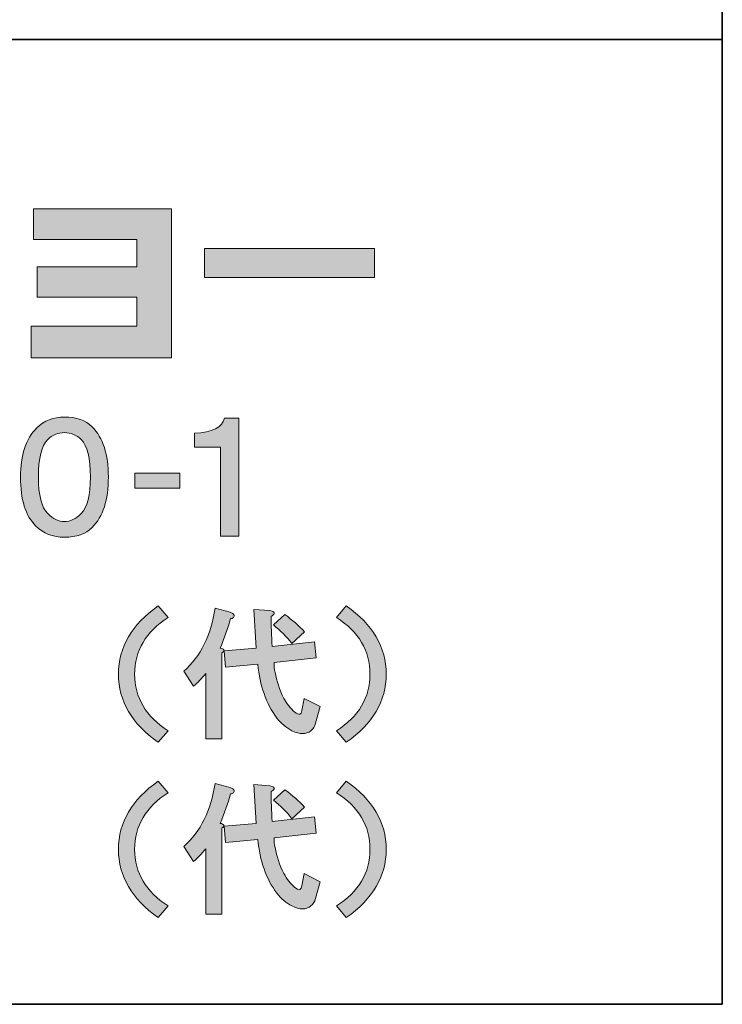
# Model space of a CAD drawing. Units: inches. Extents: x -46 to 343, y -348 to -71.
# Drawn here: x 325 to 343, y -348 to -323 of the extents above; entities that cross this region are included whole.
import ezdxf

# ---------------------------------------------------------------- set-up
doc = ezdxf.new("R2010")
doc.units = ezdxf.units.IN
doc.header["$MEASUREMENT"] = 0
doc.layers.add('レイヤー 2', color=7, linetype='Continuous')

# ---------------------------------------------------------------- blocks, each defined once
blk = doc.blocks.new('block 135')
at = {"layer": 'レイヤー 2'}
h = blk.add_hatch(color=7, dxfattribs=at)
h.dxf.hatch_style = 2
edge = h.paths.add_edge_path()
edge.add_spline(control_points=[(327.105, -333.362), (327.384, -333.641), (327.524, -334.075), (327.524, -334.663), (327.524, -335.252), (327.384, -335.685), (327.105, -335.964), (326.935, -336.134), (326.696, -336.219), (326.387, -336.219), (326.088, -336.219), (325.838, -336.119), (325.639, -335.92), (325.379, -335.66), (325.25, -335.242), (325.25, -334.663), (325.25, -334.094), (325.389, -333.671), (325.669, -333.391), (325.858, -333.202), (326.097, -333.107), (326.387, -333.107), (326.696, -333.107), (326.935, -333.192), (327.105, -333.362)], knot_values=[0, 0, 0, 0, 1, 1, 1, 2, 2, 2, 3, 3, 3, 4, 4, 4, 5, 5, 5, 6, 6, 6, 7, 7, 7, 8, 8, 8, 8], degree=3, periodic=1)
edge = h.paths.add_edge_path()
edge.add_spline(control_points=[(325.953, -333.691), (325.793, -333.85), (325.713, -334.174), (325.713, -334.663), (325.713, -335.132), (325.793, -335.446), (325.953, -335.605), (326.092, -335.745), (326.237, -335.815), (326.387, -335.815), (326.536, -335.815), (326.681, -335.745), (326.82, -335.605), (326.98, -335.446), (327.06, -335.132), (327.06, -334.663), (327.06, -334.174), (326.98, -333.85), (326.82, -333.691), (326.701, -333.571), (326.556, -333.511), (326.387, -333.511), (326.217, -333.511), (326.072, -333.571), (325.953, -333.691)], knot_values=[0, 0, 0, 0, 1, 1, 1, 2, 2, 2, 3, 3, 3, 4, 4, 4, 5, 5, 5, 6, 6, 6, 7, 7, 7, 8, 8, 8, 8], degree=3, periodic=1)
h = blk.add_hatch(color=7, dxfattribs=at)
h.dxf.hatch_style = 2
edge = h.paths.add_edge_path()
edge.add_spline(control_points=[(330.9, -336.189), (330.9, -336.189), (330.422, -336.189), (330.422, -336.189), (330.422, -336.189), (330.422, -333.885), (330.422, -333.885), (330.422, -333.885), (329.748, -333.885), (329.748, -333.885), (329.748, -333.885), (329.748, -333.526), (329.748, -333.526), (330.217, -333.506), (330.476, -333.376), (330.526, -333.137), (330.526, -333.137), (330.9, -333.137), (330.9, -333.137), (330.9, -333.137), (330.9, -336.189), (330.9, -336.189)], knot_values=[0, 0, 0, 0, 1, 1, 1, 2, 2, 2, 3, 3, 3, 4, 4, 4, 5, 5, 5, 6, 6, 6, 7, 7, 7, 7], degree=3, periodic=1)
h = blk.add_hatch(color=7, dxfattribs=at)
h.dxf.hatch_style = 2
h.paths.add_polyline_path([(329.376, -334.947), (328.209, -334.947), (328.209, -334.558), (329.376, -334.558)])
at = {"layer": 'レイヤー 2', "lineweight": 0}
blk.add_lwpolyline([(329.376, -334.947), (328.209, -334.947), (328.209, -334.558), (329.376, -334.558), (329.376, -334.947)], dxfattribs=at)
for points, knots in [([(327.105, -333.362), (327.384, -333.641), (327.524, -334.075), (327.524, -334.663), (327.524, -335.252), (327.384, -335.685), (327.105, -335.964), (326.935, -336.134), (326.696, -336.219), (326.387, -336.219), (326.088, -336.219), (325.838, -336.119), (325.639, -335.92), (325.379, -335.66), (325.25, -335.242), (325.25, -334.663), (325.25, -334.094), (325.389, -333.671), (325.669, -333.391), (325.858, -333.202), (326.097, -333.107), (326.387, -333.107), (326.696, -333.107), (326.935, -333.192), (327.105, -333.362)], [0, 0, 0, 0, 1, 1, 1, 2, 2, 2, 3, 3, 3, 4, 4, 4, 5, 5, 5, 6, 6, 6, 7, 7, 7, 8, 8, 8, 8]), ([(330.9, -336.189), (330.9, -336.189), (330.422, -336.189), (330.422, -336.189), (330.422, -336.189), (330.422, -333.885), (330.422, -333.885), (330.422, -333.885), (329.748, -333.885), (329.748, -333.885), (329.748, -333.885), (329.748, -333.526), (329.748, -333.526), (330.217, -333.506), (330.476, -333.376), (330.526, -333.137), (330.526, -333.137), (330.9, -333.137), (330.9, -333.137), (330.9, -333.137), (330.9, -336.189), (330.9, -336.189)], [0, 0, 0, 0, 1, 1, 1, 2, 2, 2, 3, 3, 3, 4, 4, 4, 5, 5, 5, 6, 6, 6, 7, 7, 7, 7]), ([(325.953, -333.691), (325.793, -333.85), (325.713, -334.174), (325.713, -334.663), (325.713, -335.132), (325.793, -335.446), (325.953, -335.605), (326.092, -335.745), (326.237, -335.815), (326.387, -335.815), (326.536, -335.815), (326.681, -335.745), (326.82, -335.605), (326.98, -335.446), (327.06, -335.132), (327.06, -334.663), (327.06, -334.174), (326.98, -333.85), (326.82, -333.691), (326.701, -333.571), (326.556, -333.511), (326.387, -333.511), (326.217, -333.511), (326.072, -333.571), (325.953, -333.691)], [0, 0, 0, 0, 1, 1, 1, 2, 2, 2, 3, 3, 3, 4, 4, 4, 5, 5, 5, 6, 6, 6, 7, 7, 7, 8, 8, 8, 8])]:
    blk.add_open_spline(points, degree=3, knots=knots, dxfattribs=at)
blk = doc.blocks.new('block 139')
at = {"layer": 'レイヤー 2'}
h = blk.add_hatch(color=7, dxfattribs=at)
h.dxf.hatch_style = 2
edge = h.paths.add_edge_path()
edge.add_spline(control_points=[(328.203, -339.762), (328.203, -340.37), (328.492, -340.859), (329.071, -341.228), (329.071, -341.228), (328.816, -341.527), (328.816, -341.527), (328.128, -341.048), (327.784, -340.46), (327.784, -339.762), (327.784, -339.064), (328.128, -338.475), (328.816, -337.997), (328.816, -337.997), (329.071, -338.296), (329.071, -338.296), (328.492, -338.665), (328.203, -339.154), (328.203, -339.762)], knot_values=[0, 0, 0, 0, 1, 1, 1, 2, 2, 2, 3, 3, 3, 4, 4, 4, 5, 5, 5, 6, 6, 6, 6], degree=3, periodic=1)
h = blk.add_hatch(color=7, dxfattribs=at)
h.dxf.hatch_style = 2
edge = h.paths.add_edge_path()
edge.add_spline(control_points=[(330.776, -338.236), (330.786, -338.256), (330.781, -338.276), (330.761, -338.296), (330.741, -338.316), (330.716, -338.326), (330.686, -338.326), (330.617, -338.575), (330.527, -338.83), (330.417, -339.089), (330.467, -339.099), (330.497, -339.114), (330.507, -339.133), (330.517, -339.163), (330.502, -339.189), (330.462, -339.208), (330.462, -339.208), (330.462, -341.437), (330.462, -341.437), (330.462, -341.437), (330.043, -341.437), (330.043, -341.437), (330.043, -341.437), (330.043, -339.747), (330.043, -339.747), (329.933, -339.877), (329.829, -339.986), (329.729, -340.076), (329.729, -340.076), (329.475, -339.687), (329.475, -339.687), (329.914, -339.298), (330.183, -338.755), (330.283, -338.057), (330.283, -338.057), (330.672, -338.161), (330.672, -338.161), (330.732, -338.181), (330.766, -338.206), (330.776, -338.236)], knot_values=[0, 0, 0, 0, 1, 1, 1, 2, 2, 2, 3, 3, 3, 4, 4, 4, 5, 5, 5, 6, 6, 6, 7, 7, 7, 8, 8, 8, 9, 9, 9, 10, 10, 10, 11, 11, 11, 12, 12, 12, 13, 13, 13, 13], degree=3, periodic=1)
edge = h.paths.add_edge_path()
edge.add_spline(control_points=[(331.345, -339.089), (331.345, -339.089), (331.285, -338.087), (331.285, -338.087), (331.285, -338.087), (331.704, -338.116), (331.704, -338.116), (331.794, -338.136), (331.828, -338.166), (331.809, -338.206), (331.799, -338.226), (331.773, -338.246), (331.734, -338.266), (331.734, -338.505), (331.743, -338.765), (331.764, -339.044), (331.764, -339.044), (332.856, -338.924), (332.856, -338.924), (332.856, -338.924), (332.901, -339.343), (332.901, -339.343), (332.901, -339.343), (331.809, -339.463), (331.809, -339.463), (331.809, -339.543), (331.819, -339.627), (331.838, -339.717), (331.878, -339.937), (331.953, -340.161), (332.063, -340.39), (332.143, -340.53), (332.237, -340.65), (332.347, -340.749), (332.457, -340.829), (332.516, -340.814), (332.526, -340.704), (332.526, -340.704), (332.586, -340.39), (332.586, -340.39), (332.586, -340.39), (333.005, -340.6), (333.005, -340.6), (333.005, -340.6), (332.886, -341.033), (332.886, -341.033), (332.865, -341.113), (332.826, -341.178), (332.766, -341.228), (332.636, -341.328), (332.472, -341.328), (332.272, -341.228), (332.123, -341.148), (331.993, -341.039), (331.883, -340.899), (331.604, -340.52), (331.44, -340.056), (331.39, -339.508), (331.39, -339.508), (330.552, -339.582), (330.552, -339.582), (330.552, -339.582), (330.522, -339.163), (330.522, -339.163), (330.522, -339.163), (331.345, -339.089), (331.345, -339.089)], knot_values=[0, 0, 0, 0, 1, 1, 1, 2, 2, 2, 3, 3, 3, 4, 4, 4, 5, 5, 5, 6, 6, 6, 7, 7, 7, 8, 8, 8, 9, 9, 9, 10, 10, 10, 11, 11, 11, 12, 12, 12, 13, 13, 13, 14, 14, 14, 15, 15, 15, 16, 16, 16, 17, 17, 17, 18, 18, 18, 19, 19, 19, 20, 20, 20, 21, 21, 21, 22, 22, 22, 22], degree=3, periodic=1)
edge = h.paths.add_edge_path()
edge.add_spline(control_points=[(331.794, -338.49), (331.794, -338.49), (332.093, -338.221), (332.093, -338.221), (332.282, -338.361), (332.452, -338.51), (332.602, -338.67), (332.602, -338.67), (332.272, -338.969), (332.272, -338.969), (332.133, -338.789), (331.973, -338.63), (331.794, -338.49)], knot_values=[0, 0, 0, 0, 1, 1, 1, 2, 2, 2, 3, 3, 3, 4, 4, 4, 4], degree=3, periodic=1)
h = blk.add_hatch(color=7, dxfattribs=at)
h.dxf.hatch_style = 2
edge = h.paths.add_edge_path()
edge.add_spline(control_points=[(333.679, -341.527), (333.679, -341.527), (333.424, -341.228), (333.424, -341.228), (334.002, -340.859), (334.292, -340.37), (334.292, -339.762), (334.292, -339.154), (334.002, -338.665), (333.424, -338.296), (333.424, -338.296), (333.679, -337.997), (333.679, -337.997), (334.367, -338.475), (334.711, -339.064), (334.711, -339.762), (334.711, -340.46), (334.367, -341.048), (333.679, -341.527)], knot_values=[0, 0, 0, 0, 1, 1, 1, 2, 2, 2, 3, 3, 3, 4, 4, 4, 5, 5, 5, 6, 6, 6, 6], degree=3, periodic=1)
at = {"layer": 'レイヤー 2', "lineweight": 0}
for points, knots in [([(328.203, -339.762), (328.203, -340.37), (328.492, -340.859), (329.071, -341.228), (329.071, -341.228), (328.816, -341.527), (328.816, -341.527), (328.128, -341.048), (327.784, -340.46), (327.784, -339.762), (327.784, -339.064), (328.128, -338.475), (328.816, -337.997), (328.816, -337.997), (329.071, -338.296), (329.071, -338.296), (328.492, -338.665), (328.203, -339.154), (328.203, -339.762)], [0, 0, 0, 0, 1, 1, 1, 2, 2, 2, 3, 3, 3, 4, 4, 4, 5, 5, 5, 6, 6, 6, 6]), ([(330.776, -338.236), (330.786, -338.256), (330.781, -338.276), (330.761, -338.296), (330.741, -338.316), (330.716, -338.326), (330.686, -338.326), (330.617, -338.575), (330.527, -338.83), (330.417, -339.089), (330.467, -339.099), (330.497, -339.114), (330.507, -339.133), (330.517, -339.163), (330.502, -339.189), (330.462, -339.208), (330.462, -339.208), (330.462, -341.437), (330.462, -341.437), (330.462, -341.437), (330.043, -341.437), (330.043, -341.437), (330.043, -341.437), (330.043, -339.747), (330.043, -339.747), (329.933, -339.877), (329.829, -339.986), (329.729, -340.076), (329.729, -340.076), (329.475, -339.687), (329.475, -339.687), (329.914, -339.298), (330.183, -338.755), (330.283, -338.057), (330.283, -338.057), (330.672, -338.161), (330.672, -338.161), (330.732, -338.181), (330.766, -338.206), (330.776, -338.236)], [0, 0, 0, 0, 1, 1, 1, 2, 2, 2, 3, 3, 3, 4, 4, 4, 5, 5, 5, 6, 6, 6, 7, 7, 7, 8, 8, 8, 9, 9, 9, 10, 10, 10, 11, 11, 11, 12, 12, 12, 13, 13, 13, 13]), ([(331.345, -339.089), (331.345, -339.089), (331.285, -338.087), (331.285, -338.087), (331.285, -338.087), (331.704, -338.116), (331.704, -338.116), (331.794, -338.136), (331.828, -338.166), (331.809, -338.206), (331.799, -338.226), (331.773, -338.246), (331.734, -338.266), (331.734, -338.505), (331.743, -338.765), (331.764, -339.044), (331.764, -339.044), (332.856, -338.924), (332.856, -338.924), (332.856, -338.924), (332.901, -339.343), (332.901, -339.343), (332.901, -339.343), (331.809, -339.463), (331.809, -339.463), (331.809, -339.543), (331.819, -339.627), (331.838, -339.717), (331.878, -339.937), (331.953, -340.161), (332.063, -340.39), (332.143, -340.53), (332.237, -340.65), (332.347, -340.749), (332.457, -340.829), (332.516, -340.814), (332.526, -340.704), (332.526, -340.704), (332.586, -340.39), (332.586, -340.39), (332.586, -340.39), (333.005, -340.6), (333.005, -340.6), (333.005, -340.6), (332.886, -341.033), (332.886, -341.033), (332.865, -341.113), (332.826, -341.178), (332.766, -341.228), (332.636, -341.328), (332.472, -341.328), (332.272, -341.228), (332.123, -341.148), (331.993, -341.039), (331.883, -340.899), (331.604, -340.52), (331.44, -340.056), (331.39, -339.508), (331.39, -339.508), (330.552, -339.582), (330.552, -339.582), (330.552, -339.582), (330.522, -339.163), (330.522, -339.163), (330.522, -339.163), (331.345, -339.089), (331.345, -339.089)], [0, 0, 0, 0, 1, 1, 1, 2, 2, 2, 3, 3, 3, 4, 4, 4, 5, 5, 5, 6, 6, 6, 7, 7, 7, 8, 8, 8, 9, 9, 9, 10, 10, 10, 11, 11, 11, 12, 12, 12, 13, 13, 13, 14, 14, 14, 15, 15, 15, 16, 16, 16, 17, 17, 17, 18, 18, 18, 19, 19, 19, 20, 20, 20, 21, 21, 21, 22, 22, 22, 22]), ([(333.679, -341.527), (333.679, -341.527), (333.424, -341.228), (333.424, -341.228), (334.002, -340.859), (334.292, -340.37), (334.292, -339.762), (334.292, -339.154), (334.002, -338.665), (333.424, -338.296), (333.424, -338.296), (333.679, -337.997), (333.679, -337.997), (334.367, -338.475), (334.711, -339.064), (334.711, -339.762), (334.711, -340.46), (334.367, -341.048), (333.679, -341.527)], [0, 0, 0, 0, 1, 1, 1, 2, 2, 2, 3, 3, 3, 4, 4, 4, 5, 5, 5, 6, 6, 6, 6]), ([(331.794, -338.49), (331.794, -338.49), (332.093, -338.221), (332.093, -338.221), (332.282, -338.361), (332.452, -338.51), (332.602, -338.67), (332.602, -338.67), (332.272, -338.969), (332.272, -338.969), (332.133, -338.789), (331.973, -338.63), (331.794, -338.49)], [0, 0, 0, 0, 1, 1, 1, 2, 2, 2, 3, 3, 3, 4, 4, 4, 4])]:
    blk.add_open_spline(points, degree=3, knots=knots, dxfattribs=at)
blk = doc.blocks.new('block 140')
at = {"layer": 'レイヤー 2'}
h = blk.add_hatch(color=7, dxfattribs=at)
h.dxf.hatch_style = 2
edge = h.paths.add_edge_path()
edge.add_spline(control_points=[(328.203, -344.297), (328.203, -344.905), (328.492, -345.394), (329.071, -345.763), (329.071, -345.763), (328.816, -346.062), (328.816, -346.062), (328.128, -345.583), (327.784, -344.995), (327.784, -344.297), (327.784, -343.599), (328.128, -343.011), (328.816, -342.532), (328.816, -342.532), (329.071, -342.831), (329.071, -342.831), (328.492, -343.2), (328.203, -343.689), (328.203, -344.297)], knot_values=[0, 0, 0, 0, 1, 1, 1, 2, 2, 2, 3, 3, 3, 4, 4, 4, 5, 5, 5, 6, 6, 6, 6], degree=3, periodic=1)
h = blk.add_hatch(color=7, dxfattribs=at)
h.dxf.hatch_style = 2
edge = h.paths.add_edge_path()
edge.add_spline(control_points=[(330.776, -342.771), (330.786, -342.791), (330.781, -342.811), (330.761, -342.831), (330.741, -342.851), (330.716, -342.861), (330.686, -342.861), (330.617, -343.11), (330.527, -343.365), (330.417, -343.624), (330.467, -343.634), (330.497, -343.649), (330.507, -343.669), (330.517, -343.699), (330.502, -343.724), (330.462, -343.743), (330.462, -343.743), (330.462, -345.972), (330.462, -345.972), (330.462, -345.972), (330.043, -345.972), (330.043, -345.972), (330.043, -345.972), (330.043, -344.282), (330.043, -344.282), (329.933, -344.412), (329.829, -344.521), (329.729, -344.611), (329.729, -344.611), (329.475, -344.222), (329.475, -344.222), (329.914, -343.833), (330.183, -343.29), (330.283, -342.592), (330.283, -342.592), (330.672, -342.696), (330.672, -342.696), (330.732, -342.716), (330.766, -342.741), (330.776, -342.771)], knot_values=[0, 0, 0, 0, 1, 1, 1, 2, 2, 2, 3, 3, 3, 4, 4, 4, 5, 5, 5, 6, 6, 6, 7, 7, 7, 8, 8, 8, 9, 9, 9, 10, 10, 10, 11, 11, 11, 12, 12, 12, 13, 13, 13, 13], degree=3, periodic=1)
edge = h.paths.add_edge_path()
edge.add_spline(control_points=[(331.345, -343.624), (331.345, -343.624), (331.285, -342.622), (331.285, -342.622), (331.285, -342.622), (331.704, -342.651), (331.704, -342.651), (331.794, -342.672), (331.828, -342.702), (331.809, -342.741), (331.799, -342.761), (331.773, -342.781), (331.734, -342.801), (331.734, -343.04), (331.743, -343.3), (331.764, -343.579), (331.764, -343.579), (332.856, -343.459), (332.856, -343.459), (332.856, -343.459), (332.901, -343.878), (332.901, -343.878), (332.901, -343.878), (331.809, -343.998), (331.809, -343.998), (331.809, -344.078), (331.819, -344.162), (331.838, -344.252), (331.878, -344.472), (331.953, -344.696), (332.063, -344.925), (332.143, -345.065), (332.237, -345.185), (332.347, -345.284), (332.457, -345.364), (332.516, -345.349), (332.526, -345.24), (332.526, -345.24), (332.586, -344.925), (332.586, -344.925), (332.586, -344.925), (333.005, -345.135), (333.005, -345.135), (333.005, -345.135), (332.886, -345.569), (332.886, -345.569), (332.865, -345.648), (332.826, -345.713), (332.766, -345.763), (332.636, -345.863), (332.472, -345.863), (332.272, -345.763), (332.123, -345.683), (331.993, -345.574), (331.883, -345.434), (331.604, -345.055), (331.44, -344.591), (331.39, -344.043), (331.39, -344.043), (330.552, -344.117), (330.552, -344.117), (330.552, -344.117), (330.522, -343.699), (330.522, -343.699), (330.522, -343.699), (331.345, -343.624), (331.345, -343.624)], knot_values=[0, 0, 0, 0, 1, 1, 1, 2, 2, 2, 3, 3, 3, 4, 4, 4, 5, 5, 5, 6, 6, 6, 7, 7, 7, 8, 8, 8, 9, 9, 9, 10, 10, 10, 11, 11, 11, 12, 12, 12, 13, 13, 13, 14, 14, 14, 15, 15, 15, 16, 16, 16, 17, 17, 17, 18, 18, 18, 19, 19, 19, 20, 20, 20, 21, 21, 21, 22, 22, 22, 22], degree=3, periodic=1)
edge = h.paths.add_edge_path()
edge.add_spline(control_points=[(331.794, -343.025), (331.794, -343.025), (332.093, -342.756), (332.093, -342.756), (332.282, -342.896), (332.452, -343.045), (332.602, -343.205), (332.602, -343.205), (332.272, -343.504), (332.272, -343.504), (332.133, -343.324), (331.973, -343.165), (331.794, -343.025)], knot_values=[0, 0, 0, 0, 1, 1, 1, 2, 2, 2, 3, 3, 3, 4, 4, 4, 4], degree=3, periodic=1)
h = blk.add_hatch(color=7, dxfattribs=at)
h.dxf.hatch_style = 2
edge = h.paths.add_edge_path()
edge.add_spline(control_points=[(333.679, -346.062), (333.679, -346.062), (333.424, -345.763), (333.424, -345.763), (334.002, -345.394), (334.292, -344.905), (334.292, -344.297), (334.292, -343.689), (334.002, -343.2), (333.424, -342.831), (333.424, -342.831), (333.679, -342.532), (333.679, -342.532), (334.367, -343.011), (334.711, -343.599), (334.711, -344.297), (334.711, -344.995), (334.367, -345.583), (333.679, -346.062)], knot_values=[0, 0, 0, 0, 1, 1, 1, 2, 2, 2, 3, 3, 3, 4, 4, 4, 5, 5, 5, 6, 6, 6, 6], degree=3, periodic=1)
at = {"layer": 'レイヤー 2', "lineweight": 0}
for points, knots in [([(328.203, -344.297), (328.203, -344.905), (328.492, -345.394), (329.071, -345.763), (329.071, -345.763), (328.816, -346.062), (328.816, -346.062), (328.128, -345.583), (327.784, -344.995), (327.784, -344.297), (327.784, -343.599), (328.128, -343.011), (328.816, -342.532), (328.816, -342.532), (329.071, -342.831), (329.071, -342.831), (328.492, -343.2), (328.203, -343.689), (328.203, -344.297)], [0, 0, 0, 0, 1, 1, 1, 2, 2, 2, 3, 3, 3, 4, 4, 4, 5, 5, 5, 6, 6, 6, 6]), ([(330.776, -342.771), (330.786, -342.791), (330.781, -342.811), (330.761, -342.831), (330.741, -342.851), (330.716, -342.861), (330.686, -342.861), (330.617, -343.11), (330.527, -343.365), (330.417, -343.624), (330.467, -343.634), (330.497, -343.649), (330.507, -343.669), (330.517, -343.699), (330.502, -343.724), (330.462, -343.743), (330.462, -343.743), (330.462, -345.972), (330.462, -345.972), (330.462, -345.972), (330.043, -345.972), (330.043, -345.972), (330.043, -345.972), (330.043, -344.282), (330.043, -344.282), (329.933, -344.412), (329.829, -344.521), (329.729, -344.611), (329.729, -344.611), (329.475, -344.222), (329.475, -344.222), (329.914, -343.833), (330.183, -343.29), (330.283, -342.592), (330.283, -342.592), (330.672, -342.696), (330.672, -342.696), (330.732, -342.716), (330.766, -342.741), (330.776, -342.771)], [0, 0, 0, 0, 1, 1, 1, 2, 2, 2, 3, 3, 3, 4, 4, 4, 5, 5, 5, 6, 6, 6, 7, 7, 7, 8, 8, 8, 9, 9, 9, 10, 10, 10, 11, 11, 11, 12, 12, 12, 13, 13, 13, 13]), ([(331.345, -343.624), (331.345, -343.624), (331.285, -342.622), (331.285, -342.622), (331.285, -342.622), (331.704, -342.651), (331.704, -342.651), (331.794, -342.672), (331.828, -342.702), (331.809, -342.741), (331.799, -342.761), (331.773, -342.781), (331.734, -342.801), (331.734, -343.04), (331.743, -343.3), (331.764, -343.579), (331.764, -343.579), (332.856, -343.459), (332.856, -343.459), (332.856, -343.459), (332.901, -343.878), (332.901, -343.878), (332.901, -343.878), (331.809, -343.998), (331.809, -343.998), (331.809, -344.078), (331.819, -344.162), (331.838, -344.252), (331.878, -344.472), (331.953, -344.696), (332.063, -344.925), (332.143, -345.065), (332.237, -345.185), (332.347, -345.284), (332.457, -345.364), (332.516, -345.349), (332.526, -345.24), (332.526, -345.24), (332.586, -344.925), (332.586, -344.925), (332.586, -344.925), (333.005, -345.135), (333.005, -345.135), (333.005, -345.135), (332.886, -345.569), (332.886, -345.569), (332.865, -345.648), (332.826, -345.713), (332.766, -345.763), (332.636, -345.863), (332.472, -345.863), (332.272, -345.763), (332.123, -345.683), (331.993, -345.574), (331.883, -345.434), (331.604, -345.055), (331.44, -344.591), (331.39, -344.043), (331.39, -344.043), (330.552, -344.117), (330.552, -344.117), (330.552, -344.117), (330.522, -343.699), (330.522, -343.699), (330.522, -343.699), (331.345, -343.624), (331.345, -343.624)], [0, 0, 0, 0, 1, 1, 1, 2, 2, 2, 3, 3, 3, 4, 4, 4, 5, 5, 5, 6, 6, 6, 7, 7, 7, 8, 8, 8, 9, 9, 9, 10, 10, 10, 11, 11, 11, 12, 12, 12, 13, 13, 13, 14, 14, 14, 15, 15, 15, 16, 16, 16, 17, 17, 17, 18, 18, 18, 19, 19, 19, 20, 20, 20, 21, 21, 21, 22, 22, 22, 22]), ([(331.794, -343.025), (331.794, -343.025), (332.093, -342.756), (332.093, -342.756), (332.282, -342.896), (332.452, -343.045), (332.602, -343.205), (332.602, -343.205), (332.272, -343.504), (332.272, -343.504), (332.133, -343.324), (331.973, -343.165), (331.794, -343.025)], [0, 0, 0, 0, 1, 1, 1, 2, 2, 2, 3, 3, 3, 4, 4, 4, 4]), ([(333.679, -346.062), (333.679, -346.062), (333.424, -345.763), (333.424, -345.763), (334.002, -345.394), (334.292, -344.905), (334.292, -344.297), (334.292, -343.689), (334.002, -343.2), (333.424, -342.831), (333.424, -342.831), (333.679, -342.532), (333.679, -342.532), (334.367, -343.011), (334.711, -343.599), (334.711, -344.297), (334.711, -344.995), (334.367, -345.583), (333.679, -346.062)], [0, 0, 0, 0, 1, 1, 1, 2, 2, 2, 3, 3, 3, 4, 4, 4, 5, 5, 5, 6, 6, 6, 6])]:
    blk.add_open_spline(points, degree=3, knots=knots, dxfattribs=at)

msp = doc.modelspace()

# ---------------------------------------------------------------- hatches: boundary and pattern name
at = {"layer": 'レイヤー 2'}
h = msp.add_hatch(color=7, dxfattribs=at)
h.dxf.hatch_style = 2
h.paths.add_polyline_path([(329.161, -327.715), (329.161, -331.573), (325.527, -331.573), (325.527, -330.753), (328.257, -330.753), (328.257, -330.006), (325.682, -330.006), (325.682, -329.222), (328.257, -329.222), (328.257, -328.515), (325.587, -328.515), (325.587, -327.715)])
h = msp.add_hatch(color=7, dxfattribs=at)
h.dxf.hatch_style = 2
h.paths.add_polyline_path([(334.412, -328.748), (334.412, -329.495), (330.008, -329.495), (330.008, -328.748)])

# ---------------------------------------------------------------- linework, layer by layer
at = {"layer": 'レイヤー 2', "color": 7, "lineweight": 35}
for points in [[(343.408, -348.308), (343.408, -71.448), (-46.482, -71.448)], [(-46.482, -323.332), (343.408, -323.332)], [(343.408, -348.308), (-46.482, -348.308)]]:
    msp.add_lwpolyline(points, dxfattribs=at)
at = {"layer": 'レイヤー 2', "lineweight": 0}
for points in [[(329.161, -327.715), (329.161, -331.573), (325.527, -331.573), (325.527, -330.753), (328.257, -330.753), (328.257, -330.006), (325.682, -330.006), (325.682, -329.222), (328.257, -329.222), (328.257, -328.515), (325.587, -328.515), (325.587, -327.715), (329.161, -327.715)], [(334.412, -328.748), (334.412, -329.495), (330.008, -329.495), (330.008, -328.748), (334.412, -328.748)]]:
    msp.add_lwpolyline(points, dxfattribs=at)

# ---------------------------------------------------------------- block references
at = {"layer": 'レイヤー 2'}
for name in ['block 135', 'block 139', 'block 140']:
    msp.add_blockref(name, (0, 0), dxfattribs=at)

doc.saveas('drawing.dxf')
